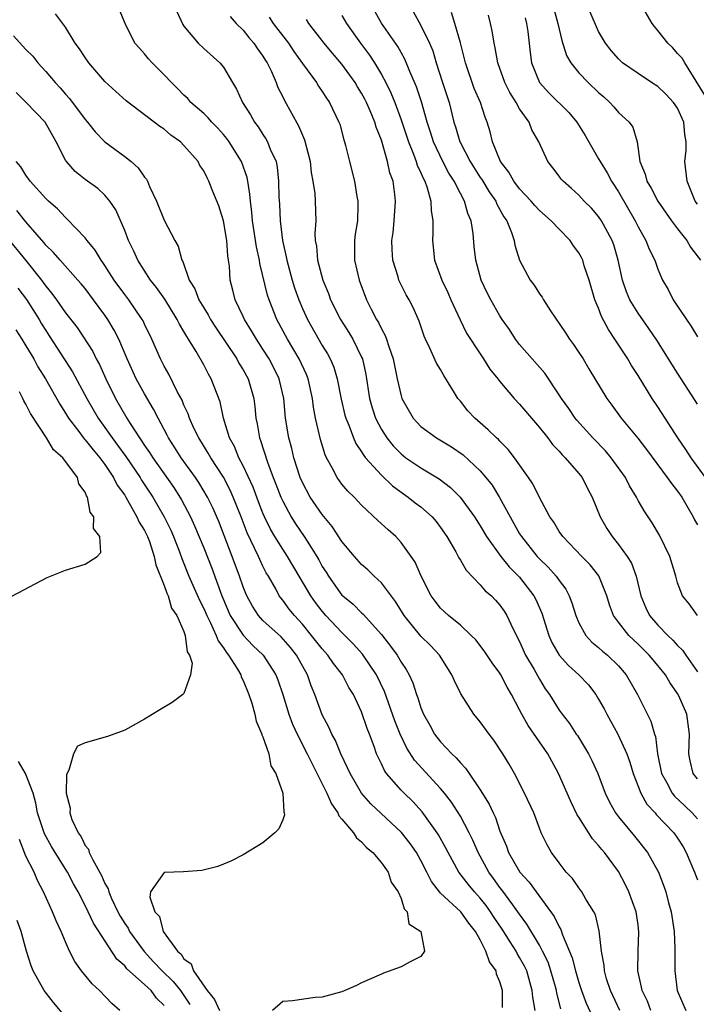
# Model space of a CAD drawing. Units: inches. Extents: x 2586000 to 2589000, y 1500000 to 1503000.
# Drawn here: x 2587070 to 2587139, y 1500180 to 1500279 of the extents above; entities that cross this region are included whole.
import ezdxf

# ---------------------------------------------------------------- set-up
doc = ezdxf.new("R2010")
doc.units = ezdxf.units.IN
doc.header["$MEASUREMENT"] = 0
doc.layers.add('LD25861500_2ft', color=61, linetype='Continuous')

msp = doc.modelspace()

# ---------------------------------------------------------------- linework, layer by layer
at = {"layer": 'LD25861500_2ft'}
for points, elevation in [([(2587139.006, 1500219.006), (2587138.185, 1500220.185), (2587137.51, 1500221), (2587137, 1500222.318), (2587136.818, 1500223), (2587136.2, 1500225), (2587135.15, 1500227.15), (2587134.409, 1500228.409), (2587133.601, 1500229.601), (2587133, 1500230.662), (2587132.824, 1500231), (2587132.142, 1500232.142), (2587131.724, 1500233), (2587130.286, 1500235), (2587129.692, 1500235.693), (2587128.408, 1500237), (2587126.789, 1500238.789), (2587126.625, 1500239), (2587125.968, 1500239.968), (2587125.233, 1500241), (2587125, 1500241.381), (2587123.551, 1500243.551), (2587122.268, 1500245), (2587121, 1500246.478), (2587120.582, 1500247), (2587119.977, 1500247.977), (2587119.229, 1500249), (2587119, 1500249.36), (2587118.077, 1500251), (2587117.707, 1500251.707), (2587117.114, 1500253), (2587116.57, 1500255), (2587116.397, 1500256.397), (2587116.28, 1500257.72), (2587116.075, 1500259), (2587115.744, 1500259.744), (2587115.423, 1500261), (2587115, 1500261.765), (2587114.376, 1500263), (2587113.835, 1500263.835), (2587113.218, 1500265), (2587112.271, 1500267), (2587111.977, 1500267.978), (2587111.645, 1500269), (2587111.06, 1500271.061), (2587110.557, 1500272.557), (2587109.888, 1500274.112), (2587109.387, 1500275.387), (2587109, 1500276.049), (2587108.664, 1500276.664), (2587107, 1500279.027), (2587105.883, 1500281)], 9212), ([(2587139.744, 1500271.744), (2587137.719, 1500275), (2587137.472, 1500275.472), (2587137, 1500275.941), (2587136.513, 1500276.513), (2587136.001, 1500277), (2587135, 1500278.277), (2587134.668, 1500278.669), (2587134.419, 1500279), (2587133.229, 1500281)], 9198), ([(2587131.137, 1500179), (2587130.187, 1500181), (2587129.807, 1500182.194), (2587129.581, 1500183), (2587129.558, 1500183.558), (2587129.285, 1500185), (2587129.062, 1500187.062), (2587128.682, 1500188.682), (2587128.526, 1500189), (2587127.719, 1500190.281), (2587127.305, 1500191), (2587127, 1500191.404), (2587126.35, 1500192.349), (2587125.727, 1500193), (2587125, 1500193.945), (2587124.242, 1500195), (2587123.776, 1500195.776), (2587123.194, 1500197), (2587123, 1500197.46), (2587122.423, 1500199), (2587121.503, 1500201), (2587120.467, 1500203), (2587119.935, 1500203.935), (2587119.295, 1500205), (2587118.377, 1500206.377), (2587117.899, 1500207), (2587117, 1500208.244), (2587116.377, 1500209), (2587115.06, 1500211.06), (2587114.391, 1500212.391), (2587114.146, 1500213), (2587112.875, 1500215), (2587111.963, 1500215.964), (2587111, 1500216.916), (2587109.31, 1500219), (2587108.419, 1500220.419), (2587107, 1500222.314), (2587106.255, 1500223), (2587105.624, 1500223.624), (2587105, 1500224.179), (2587104.271, 1500225), (2587103, 1500226.521), (2587102.018, 1500228.018), (2587101, 1500229.231), (2587099.798, 1500231), (2587099, 1500232.497), (2587098.78, 1500233), (2587098.141, 1500235), (2587097.92, 1500235.92), (2587097.609, 1500237), (2587097.291, 1500239), (2587097.122, 1500241), (2587096.644, 1500243), (2587096.1, 1500244.099), (2587095.626, 1500245), (2587095, 1500246.01), (2587094.348, 1500247), (2587093.853, 1500247.853), (2587093.136, 1500249), (2587093, 1500249.313), (2587092.189, 1500251), (2587091.961, 1500251.961), (2587091.683, 1500253), (2587091.61, 1500254.39), (2587091.525, 1500255), (2587091.444, 1500255.444), (2587091.338, 1500257), (2587090.992, 1500259), (2587090.518, 1500260.518), (2587089.862, 1500262.138), (2587089.53, 1500263), (2587089.339, 1500263.339), (2587089, 1500264.061), (2587088.619, 1500264.619), (2587088.424, 1500265), (2587087, 1500266.626), (2587086.639, 1500267), (2587085.684, 1500267.684), (2587085, 1500268.282), (2587084.568, 1500268.568), (2587081.155, 1500271.155), (2587080.09, 1500272.09), (2587079, 1500273.105), (2587077.379, 1500275), (2587077, 1500275.532), (2587076.41, 1500276.41), (2587075.973, 1500277), (2587075, 1500278.63), (2587073.982, 1500279.982)], 9226), ([(2587134.295, 1500179), (2587133.935, 1500179.935), (2587133.42, 1500181), (2587133.36, 1500181.36), (2587132.959, 1500183), (2587132.992, 1500185.008), (2587133.086, 1500186.914), (2587133, 1500187.682), (2587132.818, 1500189), (2587132.077, 1500191), (2587131.73, 1500191.73), (2587131, 1500193.057), (2587129.59, 1500195), (2587129.316, 1500195.316), (2587129, 1500195.715), (2587128.378, 1500196.379), (2587127, 1500198.574), (2587126.827, 1500198.827), (2587126.174, 1500200.174), (2587124.938, 1500203), (2587124.246, 1500204.245), (2587123.85, 1500205), (2587121.865, 1500207.865), (2587121.22, 1500209), (2587121, 1500209.451), (2587120.185, 1500211), (2587119.749, 1500211.749), (2587119.092, 1500213), (2587119, 1500213.152), (2587118.203, 1500214.203), (2587117.418, 1500215.419), (2587116.549, 1500216.549), (2587116.107, 1500217), (2587115, 1500218.021), (2587113.784, 1500219), (2587113, 1500219.747), (2587112.449, 1500220.449), (2587112.031, 1500221), (2587111.025, 1500223), (2587110.422, 1500224.423), (2587110.026, 1500225), (2587109, 1500226.416), (2587108.458, 1500227), (2587107.676, 1500227.676), (2587106.644, 1500228.644), (2587105, 1500230.199), (2587104.236, 1500231), (2587103.598, 1500231.598), (2587103, 1500232.329), (2587102.511, 1500233), (2587102.016, 1500233.985), (2587101.446, 1500235), (2587101.298, 1500235.299), (2587100.832, 1500236.832), (2587100.33, 1500239), (2587100.122, 1500240.122), (2587100.023, 1500241), (2587099.576, 1500243), (2587099.415, 1500243.415), (2587098.666, 1500245), (2587097.488, 1500247), (2587096.411, 1500249), (2587095.616, 1500251), (2587095.464, 1500251.464), (2587094.69, 1500254.69), (2587094.655, 1500255), (2587094.36, 1500256.36), (2587093.957, 1500259), (2587093.882, 1500259.882), (2587093.732, 1500261), (2587093.687, 1500261.688), (2587093.477, 1500263), (2587093.399, 1500263.399), (2587092.828, 1500265), (2587091.571, 1500267), (2587091.338, 1500267.338), (2587091, 1500267.742), (2587090.404, 1500268.404), (2587089.807, 1500269), (2587089.447, 1500269.446), (2587089, 1500269.859), (2587087.703, 1500271), (2587087.379, 1500271.38), (2587087, 1500271.726), (2587086.375, 1500272.375), (2587085.731, 1500273), (2587085, 1500273.793), (2587083.777, 1500275), (2587083.412, 1500275.412), (2587083, 1500275.93), (2587082.486, 1500276.486), (2587082.04, 1500277), (2587081.04, 1500279), (2587080.448, 1500280.448)], 9224), ([(2587086.261, 1500280.261), (2587086.891, 1500278.891), (2587087, 1500278.734), (2587088.427, 1500277), (2587089, 1500276.45), (2587090.647, 1500275), (2587091, 1500274.58), (2587091.921, 1500273), (2587092.336, 1500272.336), (2587092.944, 1500271), (2587093.738, 1500269.738), (2587094.147, 1500269), (2587094.514, 1500268.513), (2587095, 1500267.727), (2587095.296, 1500267.296), (2587095.461, 1500267), (2587095.749, 1500266.251), (2587096.324, 1500265), (2587096.447, 1500264.447), (2587096.585, 1500263), (2587096.61, 1500261.39), (2587096.667, 1500260.668), (2587096.749, 1500259), (2587096.981, 1500257.019), (2587097.354, 1500255.354), (2587097.405, 1500255), (2587097.957, 1500253), (2587098.203, 1500252.203), (2587098.626, 1500251), (2587099, 1500250.103), (2587099.497, 1500249), (2587101, 1500246.362), (2587101.528, 1500245.528), (2587101.814, 1500245), (2587102.177, 1500244.177), (2587102.529, 1500243), (2587102.919, 1500240.92), (2587103.301, 1500239.301), (2587103.387, 1500239), (2587103.69, 1500238.31), (2587104.182, 1500237), (2587104.424, 1500236.424), (2587105, 1500235.602), (2587105.22, 1500235.22), (2587105.399, 1500235), (2587107, 1500233.217), (2587108.134, 1500232.135), (2587109, 1500231.498), (2587109.722, 1500231), (2587110.433, 1500230.432), (2587111, 1500230.009), (2587112.144, 1500229), (2587112.537, 1500228.537), (2587113, 1500227.938), (2587113.638, 1500227), (2587114.526, 1500225.474), (2587114.786, 1500225), (2587114.85, 1500224.85), (2587115, 1500224.629), (2587115.594, 1500223.594), (2587117, 1500222.13), (2587117.52, 1500221.52), (2587118.134, 1500221), (2587118.561, 1500220.561), (2587119, 1500220.062), (2587119.432, 1500219.432), (2587119.697, 1500219), (2587120.301, 1500217.699), (2587121, 1500216.363), (2587121.611, 1500215), (2587122.47, 1500213.531), (2587123, 1500212.571), (2587123.591, 1500211.591), (2587124.026, 1500211), (2587125, 1500209.42), (2587125.303, 1500209), (2587126.051, 1500208.051), (2587126.732, 1500207), (2587126.846, 1500206.846), (2587127.984, 1500205), (2587128.328, 1500204.328), (2587128.904, 1500203), (2587129.655, 1500201), (2587130.096, 1500200.096), (2587130.707, 1500199), (2587131, 1500198.614), (2587132.641, 1500196.641), (2587133.964, 1500195), (2587135.059, 1500193), (2587135.603, 1500191.603), (2587135.811, 1500191), (2587136.093, 1500189.908), (2587136.354, 1500189), (2587136.647, 1500187), (2587136.725, 1500185.275), (2587136.711, 1500183), (2587136.964, 1500181), (2587137.849, 1500179)], 9222), ([(2587091.687, 1500279.687), (2587092.305, 1500279), (2587093, 1500278.305), (2587093.575, 1500277.575), (2587094.093, 1500277), (2587094.437, 1500276.438), (2587095, 1500275.667), (2587095.248, 1500275.248), (2587095.417, 1500275), (2587095.822, 1500274.178), (2587096.333, 1500273), (2587096.519, 1500272.519), (2587097, 1500271.576), (2587097.184, 1500271.184), (2587098.616, 1500268.616), (2587099, 1500267.675), (2587099.214, 1500267.214), (2587099.781, 1500265), (2587099.901, 1500263.901), (2587100.065, 1500263), (2587100.241, 1500261.759), (2587100.285, 1500261), (2587100.344, 1500259), (2587100.272, 1500257.728), (2587100.305, 1500257), (2587100.413, 1500256.413), (2587100.518, 1500255), (2587101.059, 1500253), (2587101.626, 1500251.626), (2587101.852, 1500251), (2587102.845, 1500249), (2587103.687, 1500247.688), (2587104.105, 1500247), (2587105, 1500245.196), (2587105.084, 1500245), (2587105.422, 1500243.422), (2587105.792, 1500241), (2587106.057, 1500240.057), (2587106.408, 1500239), (2587107, 1500237.86), (2587107.549, 1500237), (2587108.197, 1500236.197), (2587109, 1500235.375), (2587109.486, 1500235), (2587111, 1500233.956), (2587112.848, 1500232.848), (2587113.982, 1500231.982), (2587114.979, 1500231), (2587116.436, 1500229), (2587117, 1500228.107), (2587117.647, 1500227), (2587119.107, 1500225), (2587119.946, 1500223.946), (2587121, 1500222.903), (2587122.449, 1500221), (2587122.636, 1500220.636), (2587123.235, 1500219.235), (2587123.942, 1500217), (2587124.273, 1500216.273), (2587125, 1500215.005), (2587125.959, 1500213.959), (2587127.001, 1500213), (2587127.974, 1500211.974), (2587128.71, 1500211), (2587129, 1500210.538), (2587129.551, 1500209.551), (2587129.822, 1500209), (2587130.945, 1500207), (2587131.849, 1500205), (2587132.15, 1500204.15), (2587132.494, 1500203), (2587133.282, 1500201), (2587133.892, 1500199.892), (2587134.712, 1500199), (2587134.84, 1500198.84), (2587136.61, 1500197), (2587137, 1500196.463), (2587137.561, 1500195.561), (2587137.877, 1500195), (2587138.72, 1500193), (2587139, 1500192.223)], 9220), ([(2587095.627, 1500279.627), (2587096.02, 1500279), (2587097.575, 1500277), (2587098.143, 1500276.143), (2587099, 1500274.933), (2587100.414, 1500273), (2587100.635, 1500272.635), (2587101, 1500272.113), (2587101.435, 1500271.435), (2587101.754, 1500271), (2587102.704, 1500269), (2587102.78, 1500268.78), (2587103.199, 1500267.199), (2587103.272, 1500267), (2587103.372, 1500266.628), (2587103.762, 1500265), (2587104.264, 1500263), (2587104.525, 1500261.475), (2587104.622, 1500261), (2587104.627, 1500260.628), (2587104.578, 1500259), (2587104.357, 1500257.643), (2587104.279, 1500257), (2587104.288, 1500256.287), (2587104.269, 1500255), (2587104.744, 1500253), (2587105.498, 1500251), (2587105.963, 1500250.036), (2587106.492, 1500249), (2587106.692, 1500248.693), (2587107, 1500248.044), (2587107.387, 1500247.387), (2587107.521, 1500247), (2587107.751, 1500246.249), (2587108.202, 1500245), (2587108.324, 1500244.324), (2587108.61, 1500243), (2587109, 1500241.257), (2587109.084, 1500241), (2587110.215, 1500239), (2587110.588, 1500238.588), (2587111, 1500238.171), (2587112.577, 1500237), (2587114.102, 1500236.103), (2587115.278, 1500235.278), (2587117, 1500233.682), (2587117.589, 1500233), (2587118.211, 1500232.211), (2587118.973, 1500230.973), (2587120.026, 1500229), (2587121, 1500227.289), (2587121.178, 1500227), (2587122.781, 1500225), (2587123, 1500224.759), (2587123.901, 1500223.901), (2587124.694, 1500223), (2587125, 1500222.544), (2587125.669, 1500221.669), (2587126.02, 1500221), (2587126.294, 1500220.295), (2587126.678, 1500219), (2587127, 1500218.271), (2587127.711, 1500217), (2587128.324, 1500216.324), (2587129, 1500215.783), (2587129.399, 1500215.399), (2587129.898, 1500215), (2587131, 1500213.917), (2587131.803, 1500213), (2587132.949, 1500211), (2587134.299, 1500208.299), (2587134.661, 1500207), (2587134.752, 1500206.752), (2587134.961, 1500205), (2587135.36, 1500203), (2587135.862, 1500202.138), (2587136.463, 1500201), (2587136.694, 1500200.694), (2587137.731, 1500199.731), (2587138.479, 1500199), (2587139, 1500198.405)], 9218), ([(2587103, 1500279.801), (2587103.447, 1500279), (2587104.878, 1500277), (2587105.788, 1500275.788), (2587106.29, 1500275), (2587107, 1500273.812), (2587107.443, 1500273), (2587107.968, 1500271.968), (2587108.356, 1500271), (2587109, 1500269.243), (2587109.737, 1500267), (2587110.26, 1500265.74), (2587110.53, 1500265), (2587110.633, 1500264.632), (2587111, 1500263.868), (2587111.25, 1500263.251), (2587111.398, 1500263), (2587111.645, 1500262.355), (2587112.015, 1500261), (2587112.034, 1500260.034), (2587112.203, 1500259), (2587112.208, 1500257.792), (2587112.164, 1500257), (2587112.378, 1500255), (2587113.112, 1500253), (2587113.731, 1500251.731), (2587114.036, 1500251), (2587114.96, 1500248.96), (2587115.63, 1500247.63), (2587117, 1500245.506), (2587117.357, 1500245), (2587117.982, 1500243.983), (2587118.789, 1500243), (2587119, 1500242.721), (2587120.457, 1500241), (2587121, 1500240.438), (2587122.198, 1500239), (2587123, 1500238.067), (2587123.842, 1500237), (2587124.34, 1500236.34), (2587125, 1500235.659), (2587125.299, 1500235.299), (2587125.625, 1500235), (2587127, 1500233.406), (2587127.328, 1500233), (2587127.877, 1500231.877), (2587128.346, 1500231), (2587129.163, 1500229), (2587129.838, 1500227.838), (2587130.367, 1500227), (2587131, 1500226.218), (2587131.887, 1500225), (2587132.319, 1500224.319), (2587132.799, 1500223), (2587133.263, 1500221), (2587133.78, 1500219.78), (2587134.151, 1500219), (2587135, 1500218.022), (2587135.996, 1500217), (2587136.524, 1500216.524), (2587137, 1500215.978), (2587137.505, 1500215.505), (2587137.818, 1500215), (2587139, 1500213.298)], 9214), ([(2587110.21, 1500280.21), (2587111, 1500278.789), (2587111.877, 1500277), (2587112.208, 1500276.208), (2587112.556, 1500275), (2587113.188, 1500273), (2587113.846, 1500271), (2587114.351, 1500269), (2587114.514, 1500268.514), (2587114.945, 1500267), (2587115, 1500266.889), (2587115.979, 1500265), (2587117, 1500263.402), (2587117.167, 1500263.168), (2587117.928, 1500261.928), (2587118.588, 1500261), (2587118.701, 1500260.701), (2587119.411, 1500259.411), (2587119.704, 1500259), (2587120.185, 1500257.814), (2587120.44, 1500257), (2587120.53, 1500256.53), (2587120.989, 1500255), (2587122.067, 1500253), (2587122.467, 1500252.466), (2587123, 1500251.599), (2587123.27, 1500251.27), (2587123.416, 1500251), (2587124.138, 1500249.862), (2587125.641, 1500247.64), (2587126.048, 1500247), (2587126.46, 1500246.46), (2587127, 1500245.668), (2587127.426, 1500245), (2587128.006, 1500244.006), (2587129.828, 1500241), (2587130.332, 1500240.332), (2587131.294, 1500239), (2587132.969, 1500236.968), (2587133.845, 1500235.845), (2587135.945, 1500233), (2587136.369, 1500232.369), (2587137, 1500231.621), (2587137.442, 1500231), (2587138.576, 1500229), (2587138.707, 1500228.707), (2587139, 1500228.184)], 9210), ([(2587139.842, 1500233), (2587138.391, 1500235), (2587137.841, 1500235.841), (2587137.034, 1500237), (2587135.726, 1500239), (2587135, 1500240.155), (2587134.437, 1500241), (2587133, 1500243.321), (2587132.338, 1500244.338), (2587131.943, 1500245), (2587130.647, 1500247), (2587129.988, 1500247.988), (2587129.302, 1500249.302), (2587129, 1500250.144), (2587128.632, 1500251), (2587128.038, 1500253), (2587127.551, 1500254.449), (2587127.386, 1500255), (2587127.266, 1500255.266), (2587127, 1500255.741), (2587126.455, 1500256.455), (2587126.103, 1500257), (2587125, 1500258.14), (2587124.203, 1500259), (2587123, 1500260.058), (2587122.543, 1500260.543), (2587122.176, 1500261), (2587121, 1500262.243), (2587120.421, 1500263), (2587119.914, 1500263.914), (2587119.051, 1500265), (2587118.266, 1500267), (2587118.03, 1500268.03), (2587117.726, 1500269), (2587117.5, 1500269.5), (2587117.024, 1500271), (2587116.409, 1500272.409), (2587115.505, 1500275), (2587115.42, 1500275.42), (2587115, 1500277.04), (2587114.445, 1500279), (2587114.104, 1500280.104)], 9208), ([(2587139, 1500240.432), (2587138.792, 1500240.792), (2587137, 1500243.547), (2587134.906, 1500246.906), (2587134.103, 1500248.103), (2587133, 1500249.651), (2587132.178, 1500251), (2587131.819, 1500251.819), (2587131.421, 1500253), (2587130.988, 1500255), (2587130.552, 1500256.552), (2587130.386, 1500257), (2587129.304, 1500259), (2587129, 1500259.449), (2587128.267, 1500260.268), (2587127.548, 1500261), (2587127, 1500261.599), (2587126.266, 1500262.266), (2587125.417, 1500263), (2587125.222, 1500263.222), (2587125, 1500263.533), (2587124.363, 1500264.363), (2587123.847, 1500265), (2587122.945, 1500267), (2587122.23, 1500268.23), (2587121.965, 1500269), (2587121, 1500270.354), (2587120.637, 1500271), (2587119.999, 1500271.999), (2587119.488, 1500273), (2587118.779, 1500275), (2587118.534, 1500276.534), (2587118.426, 1500277), (2587118.233, 1500278.233), (2587118.061, 1500279), (2587117.846, 1500279.846)], 9206), ([(2587121.557, 1500279.557), (2587121.701, 1500279), (2587121.818, 1500278.182), (2587122.057, 1500276.057), (2587122.216, 1500275), (2587123, 1500273.028), (2587123.958, 1500271.958), (2587125.967, 1500269.967), (2587126.799, 1500269), (2587127.636, 1500267.636), (2587129, 1500265.289), (2587129.153, 1500265), (2587129.865, 1500263.864), (2587130.308, 1500263), (2587131, 1500261.951), (2587132.713, 1500259), (2587133, 1500258.393), (2587133.795, 1500257), (2587134.117, 1500256.116), (2587134.679, 1500255), (2587135, 1500254.112), (2587135.472, 1500253), (2587136.034, 1500252.034), (2587136.554, 1500251), (2587137.889, 1500249), (2587138.347, 1500248.347), (2587139, 1500247.247)], 9204), ([(2587124.464, 1500280.464), (2587124.872, 1500279), (2587125.258, 1500277.258), (2587125.752, 1500275.752), (2587126.171, 1500275), (2587127, 1500273.992), (2587127.948, 1500273), (2587129, 1500272.006), (2587129.544, 1500271.545), (2587130.149, 1500271), (2587130.55, 1500270.55), (2587131, 1500269.98), (2587132.081, 1500269), (2587132.471, 1500268.471), (2587132.897, 1500267), (2587133.175, 1500265), (2587133.727, 1500263.727), (2587133.875, 1500263), (2587134.317, 1500262.317), (2587135.005, 1500261), (2587136.392, 1500259), (2587137, 1500258.192), (2587137.932, 1500257), (2587138.323, 1500256.323), (2587139.306, 1500255)], 9202), ([(2587139, 1500260.668), (2587138.776, 1500261), (2587137.961, 1500263), (2587137.749, 1500265), (2587137.858, 1500266.142), (2587137.861, 1500267), (2587137.729, 1500267.729), (2587137.622, 1500269), (2587137, 1500270.399), (2587136.6, 1500271), (2587135.816, 1500271.816), (2587135, 1500272.592), (2587134.359, 1500273), (2587133, 1500273.91), (2587131.431, 1500275), (2587131.2, 1500275.2), (2587131, 1500275.405), (2587130.266, 1500276.265), (2587129.686, 1500277), (2587129, 1500278.169), (2587128.13, 1500280.13)], 9200), ([(2587139, 1500202.475), (2587138.587, 1500203), (2587138.28, 1500204.28), (2587138.123, 1500205), (2587138.219, 1500207), (2587137.941, 1500209), (2587137.124, 1500210.876), (2587137, 1500211.106), (2587136.218, 1500212.218), (2587135.772, 1500213), (2587135, 1500213.96), (2587134.516, 1500214.517), (2587134.132, 1500215), (2587133, 1500216.114), (2587132.532, 1500216.532), (2587132.056, 1500217), (2587131, 1500218.329), (2587130.494, 1500219), (2587130.086, 1500220.086), (2587129.817, 1500221), (2587129.032, 1500223.032), (2587128.143, 1500224.144), (2587127.292, 1500225), (2587125.36, 1500227), (2587125, 1500227.533), (2587124.452, 1500228.452), (2587124.05, 1500229), (2587123, 1500230.961), (2587122.334, 1500232.334), (2587121.908, 1500233), (2587120.496, 1500235), (2587119.842, 1500235.842), (2587119, 1500236.672), (2587118.846, 1500236.845), (2587118.664, 1500237), (2587117.822, 1500237.822), (2587116.464, 1500239), (2587115.759, 1500239.759), (2587115, 1500240.717), (2587114.86, 1500240.86), (2587114.754, 1500241), (2587114.419, 1500241.581), (2587113.333, 1500243.333), (2587113, 1500243.933), (2587112.591, 1500244.591), (2587111.913, 1500246.088), (2587111.455, 1500247), (2587111.318, 1500247.319), (2587110.825, 1500248.825), (2587110.207, 1500250.207), (2587109.811, 1500251), (2587109.512, 1500251.512), (2587108.845, 1500252.844), (2587108.779, 1500253), (2587108.692, 1500253.308), (2587108.149, 1500255), (2587108.08, 1500256.08), (2587108.068, 1500257), (2587108.183, 1500257.817), (2587108.293, 1500259), (2587108.412, 1500261), (2587108.35, 1500261.651), (2587108.176, 1500263), (2587107.867, 1500263.867), (2587107.633, 1500265), (2587107.081, 1500266.919), (2587107, 1500267.161), (2587106.473, 1500268.473), (2587106.333, 1500269), (2587105.874, 1500270.126), (2587105.493, 1500271), (2587105.327, 1500271.327), (2587105, 1500271.93), (2587104.58, 1500272.58), (2587104.34, 1500273), (2587103, 1500274.878), (2587102.014, 1500276.014), (2587101.213, 1500277), (2587099.635, 1500279), (2587099.396, 1500279.396)], 9216), ([(2587069.75, 1500277.75), (2587071, 1500276.369), (2587071.681, 1500275.681), (2587072.21, 1500275), (2587073, 1500274.114), (2587073.953, 1500273), (2587074.471, 1500272.471), (2587075, 1500271.839), (2587075.404, 1500271.404), (2587077, 1500269.263), (2587077.228, 1500269), (2587078.008, 1500268.008), (2587078.993, 1500267), (2587081, 1500265.519), (2587081.642, 1500265), (2587082.376, 1500264.377), (2587083, 1500263.435), (2587083.205, 1500263.205), (2587083.305, 1500263), (2587083.521, 1500262.479), (2587084.233, 1500261), (2587085, 1500259.052), (2587086.067, 1500257), (2587086.417, 1500256.417), (2587086.779, 1500255), (2587086.872, 1500254.872), (2587087.54, 1500253), (2587088.11, 1500252.11), (2587088.521, 1500251), (2587089, 1500250.198), (2587089.466, 1500249.466), (2587089.704, 1500249), (2587090.208, 1500248.208), (2587092.347, 1500245), (2587092.575, 1500244.575), (2587093, 1500243.894), (2587093.499, 1500243), (2587094.094, 1500241), (2587094.193, 1500240.193), (2587094.295, 1500239), (2587094.418, 1500238.418), (2587094.642, 1500237), (2587094.749, 1500236.749), (2587095.454, 1500234.547), (2587096.042, 1500233), (2587096.319, 1500232.32), (2587096.809, 1500231), (2587097, 1500230.582), (2587097.874, 1500229), (2587098.312, 1500228.312), (2587099.187, 1500227), (2587099.471, 1500226.529), (2587100.445, 1500225), (2587100.654, 1500224.654), (2587101, 1500223.99), (2587101.392, 1500223.392), (2587101.624, 1500223), (2587103, 1500221.082), (2587103.084, 1500221), (2587104.144, 1500220.145), (2587105, 1500219.277), (2587105.152, 1500219.152), (2587107, 1500217.069), (2587107.917, 1500215.917), (2587108.58, 1500215), (2587109, 1500214.281), (2587109.524, 1500213.524), (2587109.813, 1500213), (2587110.185, 1500212.185), (2587110.554, 1500211), (2587110.684, 1500210.684), (2587111, 1500209.648), (2587111.261, 1500209), (2587111.893, 1500207.893), (2587112.379, 1500207), (2587113, 1500206.198), (2587114.123, 1500205), (2587114.586, 1500204.586), (2587115, 1500204.066), (2587115.531, 1500203.531), (2587115.873, 1500203), (2587117, 1500201.363), (2587117.91, 1500199.91), (2587118.306, 1500199), (2587118.539, 1500198.539), (2587119, 1500197.146), (2587119.653, 1500195.653), (2587119.875, 1500195), (2587121.033, 1500193), (2587121.977, 1500191.977), (2587122.675, 1500191), (2587124.513, 1500188.513), (2587125, 1500187.468), (2587125.183, 1500187.183), (2587125.35, 1500186.65), (2587126.326, 1500184.326), (2587126.66, 1500183), (2587127, 1500181.837), (2587127.271, 1500181), (2587127.738, 1500179.738), (2587129.634, 1500175.634)], 9228), ([(2587125.166, 1500179.166), (2587124.761, 1500180.761), (2587124.726, 1500181), (2587124.624, 1500181.376), (2587124.177, 1500183), (2587123.875, 1500183.875), (2587123.317, 1500185), (2587123, 1500185.592), (2587121.744, 1500187.744), (2587121, 1500188.736), (2587120.828, 1500189), (2587120.298, 1500189.702), (2587119.205, 1500191.205), (2587119, 1500191.462), (2587118.37, 1500192.369), (2587117.897, 1500193), (2587116.811, 1500195), (2587116.262, 1500196.262), (2587115.893, 1500197), (2587115, 1500198.662), (2587114.099, 1500200.099), (2587113.404, 1500201), (2587113, 1500201.485), (2587110.344, 1500204.344), (2587109.56, 1500205.56), (2587108.885, 1500207), (2587108.345, 1500208.345), (2587107.309, 1500211.308), (2587106.504, 1500213), (2587105.09, 1500215.091), (2587104.146, 1500216.146), (2587103, 1500217.274), (2587101.376, 1500219), (2587101, 1500219.441), (2587100.323, 1500220.323), (2587099.858, 1500221), (2587097.476, 1500225), (2587097, 1500225.722), (2587096.208, 1500227), (2587095.761, 1500227.76), (2587095.164, 1500229), (2587095, 1500229.375), (2587094.539, 1500230.538), (2587093.999, 1500231.999), (2587093, 1500234.19), (2587092.572, 1500235), (2587092.118, 1500236.118), (2587091.628, 1500237), (2587091.008, 1500238.992), (2587090.658, 1500240.658), (2587089.768, 1500243), (2587089.471, 1500243.471), (2587089, 1500244.41), (2587088.248, 1500245.752), (2587087.477, 1500247), (2587087.283, 1500247.283), (2587087, 1500247.799), (2587086.54, 1500248.54), (2587086.32, 1500249), (2587085.05, 1500251.05), (2587084.23, 1500252.229), (2587083.627, 1500253), (2587082.334, 1500255), (2587081.925, 1500255.925), (2587081.385, 1500257), (2587081, 1500258.018), (2587080.097, 1500260.097), (2587079.497, 1500261), (2587079, 1500261.58), (2587078.261, 1500262.261), (2587077, 1500263.179), (2587075.984, 1500263.984), (2587075.096, 1500265), (2587075, 1500265.144), (2587074.047, 1500267), (2587072.929, 1500269), (2587071.019, 1500271), (2587069.992, 1500271.992)], 9230), ([(2587122.57, 1500179), (2587122.337, 1500180.337), (2587122.285, 1500181), (2587121.717, 1500183), (2587121.484, 1500183.484), (2587121, 1500184.373), (2587120.753, 1500184.753), (2587120.634, 1500185), (2587120.046, 1500185.953), (2587119.234, 1500187.234), (2587118.424, 1500188.424), (2587118.061, 1500189), (2587117.618, 1500189.618), (2587117, 1500190.371), (2587116.418, 1500191), (2587115.779, 1500191.779), (2587114.847, 1500193), (2587113.752, 1500195), (2587113.503, 1500195.503), (2587112.79, 1500196.79), (2587112.653, 1500197), (2587111.122, 1500199.122), (2587110.166, 1500200.166), (2587109.301, 1500201), (2587109, 1500201.311), (2587107.525, 1500203), (2587107.306, 1500203.306), (2587107, 1500203.991), (2587106.661, 1500204.66), (2587106.518, 1500205), (2587106.265, 1500205.736), (2587105.793, 1500207), (2587105.562, 1500207.562), (2587105, 1500209.239), (2587104.167, 1500211), (2587103.717, 1500211.717), (2587103.055, 1500213), (2587102.153, 1500214.153), (2587101.589, 1500215), (2587101, 1500215.649), (2587099.933, 1500217), (2587099, 1500218.123), (2587098.182, 1500219), (2587097.651, 1500219.651), (2587097, 1500220.567), (2587096.802, 1500220.802), (2587096.66, 1500221), (2587096.296, 1500221.703), (2587095.564, 1500223), (2587095.343, 1500223.343), (2587095, 1500224.014), (2587094.671, 1500224.672), (2587094.538, 1500225), (2587094.153, 1500225.847), (2587093.394, 1500227.394), (2587092.793, 1500229), (2587092.001, 1500231), (2587091.692, 1500231.692), (2587091, 1500233.012), (2587089.714, 1500235), (2587089.468, 1500235.468), (2587088.491, 1500237), (2587088.007, 1500237.992), (2587087.554, 1500239), (2587087.426, 1500239.426), (2587087, 1500240.333), (2587086.812, 1500240.812), (2587086.36, 1500241.639), (2587085.465, 1500243.465), (2587085, 1500244.278), (2587084.634, 1500245), (2587083.763, 1500247), (2587083, 1500248.527), (2587082.852, 1500248.852), (2587082.771, 1500249), (2587081.406, 1500251), (2587081, 1500251.535), (2587079.948, 1500253), (2587079, 1500254.461), (2587078.782, 1500254.782), (2587078.605, 1500255), (2587078.009, 1500256.009), (2587077.187, 1500257), (2587077, 1500257.258), (2587075.18, 1500259.18), (2587075, 1500259.327), (2587074.195, 1500260.195), (2587073.265, 1500261), (2587073, 1500261.258), (2587071.416, 1500263), (2587071, 1500263.62), (2587070.477, 1500264.477), (2587070.019, 1500265)], 9232), ([(2587119.281, 1500179.281), (2587119.248, 1500181), (2587119, 1500181.899), (2587118.668, 1500182.668), (2587118.619, 1500183), (2587117.932, 1500183.932), (2587117.593, 1500185), (2587117, 1500186.152), (2587116.534, 1500187), (2587115.84, 1500187.84), (2587115.038, 1500189), (2587113, 1500190.869), (2587112.88, 1500191), (2587112.058, 1500192.058), (2587111.607, 1500193), (2587111, 1500194.197), (2587110.548, 1500195), (2587109.92, 1500195.92), (2587109.039, 1500197.039), (2587105.926, 1500199.926), (2587104.994, 1500201), (2587103.825, 1500203), (2587103.581, 1500203.581), (2587102.888, 1500205), (2587102.34, 1500206.341), (2587101.978, 1500207), (2587101.688, 1500207.688), (2587101, 1500208.96), (2587100.252, 1500211), (2587099.893, 1500211.893), (2587099.52, 1500213), (2587098.399, 1500215), (2587097.782, 1500215.783), (2587096.836, 1500216.836), (2587095, 1500218.503), (2587094.539, 1500219), (2587093.94, 1500219.941), (2587093.366, 1500221), (2587093.255, 1500221.255), (2587093, 1500221.922), (2587092.642, 1500223), (2587091.895, 1500225), (2587090.524, 1500228.525), (2587089.92, 1500229.92), (2587089.392, 1500231), (2587088.495, 1500232.495), (2587088.161, 1500233), (2587086.728, 1500235), (2587086.058, 1500236.058), (2587085.432, 1500237), (2587085.292, 1500237.293), (2587084.378, 1500239), (2587083.921, 1500239.921), (2587083, 1500241.47), (2587082.16, 1500243), (2587081.252, 1500245), (2587080.403, 1500247), (2587079.925, 1500247.925), (2587079.296, 1500249), (2587079, 1500249.432), (2587077.854, 1500251), (2587077, 1500252.127), (2587076.605, 1500252.605), (2587076.263, 1500253), (2587074.447, 1500255), (2587073.788, 1500255.788), (2587073, 1500256.532), (2587072.796, 1500256.797), (2587071, 1500258.878), (2587070.059, 1500260.059)], 9234), ([(2587069, 1500257.406), (2587071, 1500254.967), (2587072.563, 1500253), (2587072.752, 1500252.752), (2587073, 1500252.375), (2587073.632, 1500251.632), (2587074.091, 1500251), (2587075, 1500249.671), (2587076.177, 1500248.177), (2587077.754, 1500245.754), (2587078.119, 1500245), (2587078.442, 1500244.442), (2587079.095, 1500243), (2587080.072, 1500241), (2587081.211, 1500239), (2587081.542, 1500238.458), (2587082.494, 1500237), (2587082.712, 1500236.712), (2587083, 1500236.246), (2587083.517, 1500235.517), (2587083.833, 1500235), (2587085.972, 1500231.972), (2587086.738, 1500230.738), (2587087.653, 1500229), (2587088.081, 1500228.081), (2587089, 1500225.858), (2587089.812, 1500223.812), (2587090.826, 1500221), (2587091.696, 1500219), (2587093, 1500217.016), (2587093.983, 1500215.983), (2587095.014, 1500215), (2587096.319, 1500213), (2587096.507, 1500212.507), (2587097, 1500211.017), (2587097.616, 1500209), (2587098.011, 1500208.011), (2587098.474, 1500207), (2587099.488, 1500205), (2587099.97, 1500203.97), (2587101.468, 1500201), (2587101.934, 1500199.934), (2587102.591, 1500199), (2587102.697, 1500198.697), (2587103, 1500198.374), (2587104.183, 1500197), (2587104.474, 1500196.473), (2587105, 1500196.071), (2587105.496, 1500195.496), (2587106.134, 1500195), (2587107, 1500193.962), (2587107.67, 1500193), (2587107.988, 1500191.988), (2587108.705, 1500191), (2587109, 1500190.35), (2587109.294, 1500189.294), (2587109.6, 1500189), (2587109.779, 1500187.779), (2587111.004, 1500186.995), (2587111.374, 1500185), (2587111, 1500184.452), (2587109.911, 1500183.911), (2587109, 1500183.403), (2587107.222, 1500182.778), (2587107, 1500182.687), (2587105, 1500181.787), (2587104.485, 1500181.515), (2587103, 1500180.884), (2587102.857, 1500180.857), (2587101, 1500180.343), (2587100.302, 1500180.302), (2587097.979, 1500179.98), (2587097, 1500179.898), (2587095.982, 1500179)], 9236), ([(2587070.16, 1500252.16), (2587071.04, 1500251.04), (2587072.33, 1500249), (2587072.57, 1500248.57), (2587073, 1500247.883), (2587073.36, 1500247.36), (2587075.711, 1500243.712), (2587077.162, 1500241), (2587078.299, 1500239), (2587079, 1500238.051), (2587079.733, 1500237), (2587080.283, 1500236.283), (2587081.118, 1500235.118), (2587082.551, 1500233), (2587082.714, 1500232.714), (2587083.854, 1500231), (2587085.009, 1500229.009), (2587085.662, 1500227.662), (2587085.951, 1500227), (2587086.538, 1500225.462), (2587086.775, 1500224.775), (2587087.506, 1500223), (2587088.568, 1500220.568), (2587089, 1500219.724), (2587089.308, 1500219), (2587089.65, 1500218.349), (2587090.276, 1500217), (2587090.458, 1500216.457), (2587091, 1500215.742), (2587091.278, 1500215.278), (2587091.524, 1500215), (2587092.416, 1500213.584), (2587092.745, 1500213), (2587092.8, 1500212.8), (2587093, 1500212.412), (2587093.574, 1500211), (2587093.864, 1500210.136), (2587094.185, 1500209), (2587094.305, 1500208.305), (2587094.9, 1500207), (2587094.904, 1500206.905), (2587095, 1500206.718), (2587095.584, 1500205), (2587095.79, 1500203.789), (2587096.297, 1500203), (2587097.007, 1500201), (2587097.105, 1500199.105), (2587097.166, 1500199), (2587097.193, 1500198.807), (2587097, 1500198.294), (2587096.609, 1500197.391), (2587096.212, 1500197), (2587095, 1500195.986), (2587093, 1500194.767), (2587091.831, 1500194.169), (2587091, 1500193.803), (2587090.424, 1500193.576), (2587088.826, 1500193.174), (2587086.965, 1500193.035), (2587085, 1500192.957), (2587083.626, 1500191), (2587083.528, 1500190.472), (2587084.065, 1500189), (2587084.516, 1500188.516), (2587084.897, 1500187), (2587086.342, 1500185), (2587086.704, 1500184.704), (2587087, 1500184.231), (2587087.728, 1500183.727), (2587087.955, 1500183), (2587089.365, 1500181), (2587090.107, 1500180.107), (2587090.6, 1500179)], 9238), ([(2587069.959, 1500247.959), (2587070.596, 1500247), (2587071, 1500246.345), (2587071.779, 1500245), (2587072.212, 1500244.212), (2587072.984, 1500243), (2587074.417, 1500240.417), (2587075, 1500239.509), (2587075.297, 1500239), (2587076.344, 1500237.656), (2587076.906, 1500236.906), (2587077, 1500236.821), (2587077.788, 1500235.788), (2587078.485, 1500235), (2587079, 1500234.308), (2587079.877, 1500233), (2587080.231, 1500232.231), (2587081, 1500231.191), (2587081.117, 1500231), (2587081.294, 1500230.706), (2587082.233, 1500229), (2587082.455, 1500228.455), (2587083, 1500227.635), (2587083.308, 1500227), (2587083.5, 1500226.501), (2587083.999, 1500225), (2587084.136, 1500224.136), (2587085, 1500222.046), (2587085.257, 1500221.257), (2587085.403, 1500221), (2587085.755, 1500219.755), (2587086.282, 1500219), (2587087, 1500217.372), (2587087.132, 1500217), (2587087.33, 1500215.33), (2587087.553, 1500215), (2587087.815, 1500214.185), (2587087.67, 1500213), (2587087, 1500211.107), (2587086.887, 1500211), (2587085.81, 1500210.191), (2587084.544, 1500209.456), (2587083, 1500208.505), (2587081, 1500207.405), (2587079.254, 1500206.746), (2587077, 1500206.115), (2587076.229, 1500205.771), (2587075.804, 1500205), (2587075.356, 1500203.356), (2587075.101, 1500202.899), (2587075.073, 1500201), (2587075.488, 1500199.488), (2587075.456, 1500199), (2587075.656, 1500198.344), (2587076.282, 1500197), (2587076.587, 1500196.587), (2587077, 1500195.721), (2587077.335, 1500195.335), (2587077.412, 1500195), (2587077.761, 1500194.239), (2587078.656, 1500192.656), (2587079, 1500191.844), (2587079.309, 1500191.309), (2587079.376, 1500191), (2587079.662, 1500190.338), (2587080.307, 1500189), (2587080.548, 1500188.548), (2587081, 1500187.809), (2587081.333, 1500187.332), (2587081.487, 1500187), (2587082.957, 1500184.957), (2587083.932, 1500183.932), (2587084.786, 1500183), (2587085.913, 1500181.913), (2587086.637, 1500181), (2587087.604, 1500179.604)], 9240), ([(2587069, 1500220.672), (2587073.135, 1500222.865), (2587075, 1500223.601), (2587077, 1500224.211), (2587078.207, 1500225), (2587078.592, 1500225.408), (2587078.478, 1500227), (2587077.831, 1500227.831), (2587077.872, 1500229), (2587077.492, 1500229.491), (2587077.246, 1500231), (2587077.137, 1500231.137), (2587077, 1500231.522), (2587076.352, 1500232.352), (2587076.215, 1500233), (2587074.735, 1500235), (2587073.787, 1500235.787), (2587073.085, 1500237), (2587071.459, 1500239.459), (2587071, 1500240.426), (2587070.767, 1500240.767), (2587070.685, 1500241), (2587070.344, 1500241.656)], 9242), ([(2587085, 1500179.512), (2587084.236, 1500180.237), (2587083.68, 1500181), (2587083, 1500181.638), (2587081.223, 1500183.223), (2587081, 1500183.523), (2587080.206, 1500184.206), (2587077.832, 1500187.831), (2587077.305, 1500189), (2587077, 1500189.631), (2587076.289, 1500191), (2587075.827, 1500191.827), (2587075.217, 1500193), (2587073.959, 1500195), (2587073.6, 1500195.599), (2587072.877, 1500196.876), (2587072.177, 1500199), (2587071.993, 1500199.993), (2587071.713, 1500201), (2587070.958, 1500203), (2587070.231, 1500204.231)], 9242), ([(2587080.503, 1500179), (2587079.71, 1500179.71), (2587078.456, 1500181), (2587077.688, 1500181.688), (2587076.611, 1500183), (2587075.944, 1500183.944), (2587075.424, 1500185), (2587075, 1500185.937), (2587074.567, 1500187), (2587074.058, 1500188.058), (2587073.697, 1500189), (2587072.787, 1500191), (2587072.17, 1500192.17), (2587071.815, 1500193), (2587071, 1500194.629), (2587070.328, 1500196.328)], 9244), ([(2587075, 1500178.338), (2587073.791, 1500179.791), (2587072.836, 1500181), (2587071.719, 1500183), (2587071.51, 1500183.51), (2587071.044, 1500185), (2587070.504, 1500187), (2587070.114, 1500188.114)], 9246)]:
    msp.add_lwpolyline(points, dxfattribs=dict(at, elevation=elevation))

doc.saveas('drawing.dxf')
